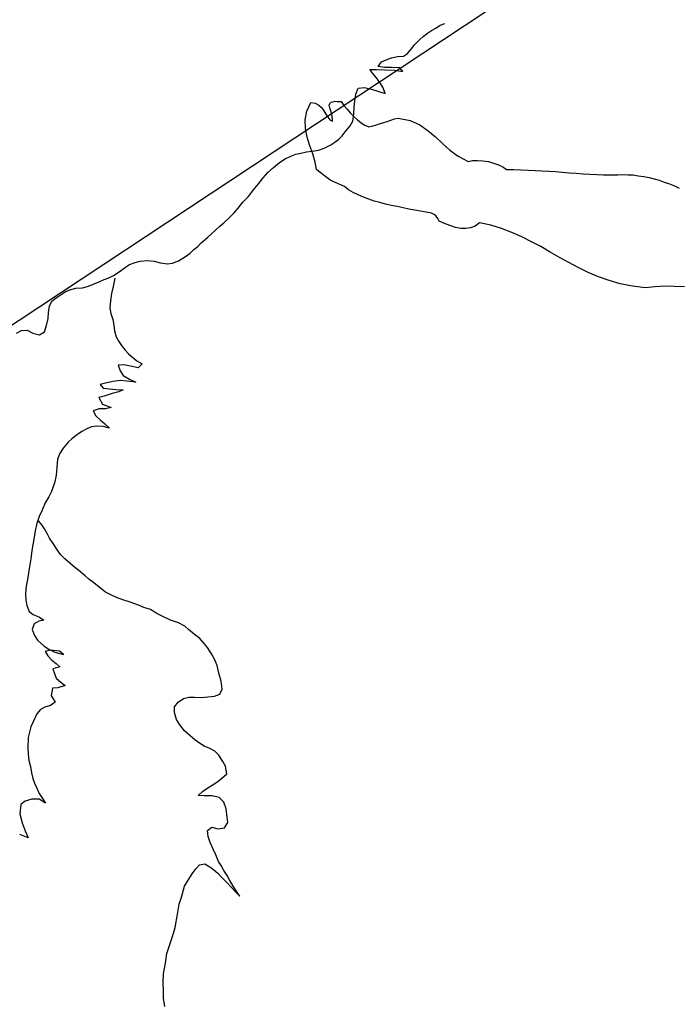
# Model space of a CAD drawing. Units: metres. Extents: x -1478 to 1803, y -1238 to 1679.
# Drawn here: x -832 to -831, y -78 to -77 of the extents above; entities that cross this region are included whole.
import ezdxf

# ---------------------------------------------------------------- set-up
doc = ezdxf.new("R2010")
doc.units = ezdxf.units.M
doc.layers.add('LINEAS PISO', color=254, linetype='Continuous')
doc.layers.add('PROIEZIONI', color=147, linetype='Continuous', lineweight=0)
doc.styles.get("Standard").update_dxf_attribs({"font": 'arial_0.ttf'})

# ---------------------------------------------------------------- blocks, each defined once
blk = doc.blocks.new('Skater')
at = {"linetype": 'Continuous'}
blk.add_lwpolyline([(15.43, 32.46), (16.3, 31.81), (17.16, 31.2), (18.1, 30.66), (19.03, 30.18), (20.09, 29.27), (21.06, 28.31), (21.89, 27.34), (22.63, 26.35), (23.31, 25.35), (23.92, 24.32), (24.47, 23.29), (25.01, 22.26), (25.53, 21.23), (26.04, 20.17), (26.59, 19.17), (27.17, 18.14), (27.81, 17.15), (28.52, 16.18), (29.29, 15.22), (30.19, 14.32), (30.77, 14.35), (31.29, 14.25), (31.77, 14.03), (32.22, 13.71), (32.64, 13.29), (33.02, 12.8), (33.41, 12.29), (33.73, 11.74), (33.7, 11.42), (33.7, 11.13), (33.79, 10.87), (33.96, 10.58), (34.37, 10.17), (34.83, 9.72), (35.27, 9.3), (35.76, 8.85), (36.21, 8.4), (36.66, 7.92), (37.14, 7.46), (37.59, 6.98), (38.01, 6.5), (38.43, 6.02), (38.81, 5.54), (39.17, 5.02), (39.52, 4.51), (39.81, 3.99), (40.07, 3.48), (40.26, 2.93), (41.13, 1.55), (41.23, 1.26), (41.42, 0.74), (41.61, 0.2), (41.77, -0.29), (41.45, -1.06), (41.16, -1.93), (40.94, -2.86), (40.65, -3.79), (40.29, -4.66), (39.81, -5.5), (39.13, -6.17), (38.23, -6.72), (37.88, -6.4), (37.69, -6.01), (37.59, -5.63), (37.59, -5.18), (37.59, -4.76), (37.59, -4.37), (37.56, -4.02), (37.4, -3.73), (37.33, -3.86), (37.14, -4.21), (36.95, -4.66), (36.85, -5.11), (36.75, -5.37), (36.59, -5.5), (36.4, -5.53), (36.21, -5.47), (35.98, -5.37), (35.79, -5.24), (35.6, -5.11), (35.44, -4.98), (35.44, -4.47), (35.37, -3.92), (35.31, -3.41), (35.21, -2.86), (35.05, -2.35), (34.89, -1.86), (34.7, -1.41), (34.47, -1.03), (34.15, -0.9), (33.76, -0.77), (33.35, -0.67), (32.93, -0.54), (32.48, -0.41), (32.06, -0.32), (31.64, -0.19), (31.25, -0.06), (30.32, 0.9), (29.71, 1.87), (29.29, 2.9), (29, 3.9), (28.78, 4.92), (28.52, 5.95), (28.1, 7.01), (27.52, 8.08), (27.07, 8.27), (26.62, 8.56), (26.14, 8.91), (25.69, 9.3), (25.3, 9.75), (24.95, 10.2), (24.69, 10.65), (24.53, 11.1), (23.86, 11.55), (23.24, 12), (22.6, 12.45), (21.99, 12.9), (21.38, 13.35), (20.8, 13.8), (20.19, 14.25), (19.61, 14.73), (19.03, 15.18), (18.45, 15.63), (17.84, 16.09), (17.26, 16.54), (16.65, 16.99), (16.04, 17.4), (15.4, 17.85), (14.75, 18.27), (14.27, 18.56), (13.82, 18.88), (13.37, 19.21), (12.95, 19.59), (12.5, 19.98), (12.08, 20.4), (11.7, 20.81), (11.31, 21.26), (10.96, 21.72), (10.6, 22.2), (10.28, 22.68), (9.99, 23.16)], dxfattribs=at)
blk = doc.blocks.new('plant 8')
at = {"linetype": 'Continuous'}
for p, q in [((355.9446, 394.1363), (355.9408, 394.1281)), ((355.9408, 394.1281), (355.9369, 394.1223)), ((355.9369, 394.1223), (355.9316, 394.1131)), ((355.9263, 394.1059), (355.9181, 394.0973)), ((355.9316, 394.1131), (355.9263, 394.1059)), ((355.9181, 394.0973), (355.9109, 394.0896)), ((355.9046, 394.0847), (355.8955, 394.0775)), ((355.9109, 394.0896), (355.9046, 394.0847)), ((355.8112, 394.0761), (355.8103, 394.0814)), ((355.8103, 394.0814), (355.8103, 394.0756)), ((355.8103, 394.0756), (355.8103, 394.0684)), ((355.8127, 394.0674), (355.8112, 394.0761)), ((355.8955, 394.0775), (355.8878, 394.0708)), ((355.8098, 394.0602), (355.8093, 394.0549)), ((355.8103, 394.0684), (355.8098, 394.0602)), ((355.8137, 394.0616), (355.8127, 394.0674)), ((355.8156, 394.053), (355.8137, 394.0616)), ((355.8777, 394.0602), (355.87, 394.052)), ((355.8878, 394.0708), (355.8777, 394.0602)), ((355.8093, 394.0549), (355.8093, 394.0482)), ((355.8165, 394.0472), (355.8156, 394.053)), ((355.87, 394.052), (355.8637, 394.0472)), ((355.8093, 394.0482), (355.8088, 394.0424)), ((355.8088, 394.0424), (355.8088, 394.0371)), ((355.818, 394.0419), (355.8165, 394.0472)), ((355.8199, 394.0366), (355.818, 394.0419)), ((355.8546, 394.039), (355.8474, 394.0356)), ((355.8637, 394.0472), (355.8546, 394.039)), ((355.8074, 394.0294), (355.8064, 394.0226)), ((355.8088, 394.0371), (355.8074, 394.0294)), ((355.8228, 394.0308), (355.8199, 394.0366)), ((355.8281, 394.0284), (355.8228, 394.0308)), ((355.8339, 394.0299), (355.8281, 394.0284)), ((355.8401, 394.0323), (355.8339, 394.0299)), ((355.8474, 394.0356), (355.8401, 394.0323)), ((355.8064, 394.0226), (355.805, 394.0149)), ((355.7771, 394.0072), (355.7742, 394.0019)), ((355.7833, 394.0101), (355.7771, 394.0072)), ((355.7896, 394.0072), (355.7833, 394.0101)), ((355.7944, 394.0019), (355.7896, 394.0072)), ((355.8031, 394.0082), (355.8002, 394.0024)), ((355.805, 394.0149), (355.8031, 394.0082)), ((355.7742, 394.0019), (355.7703, 393.9937)), ((355.8002, 394.0024), (355.7944, 394.0019)), ((355.7703, 393.9937), (355.7684, 393.9865)), ((355.7684, 393.9865), (355.7698, 393.9793)), ((355.7698, 393.9793), (355.7751, 393.9735)), ((355.7626, 393.9639), (355.7564, 393.9634)), ((355.7689, 393.9639), (355.7626, 393.9639)), ((355.7756, 393.9639), (355.7689, 393.9639)), ((355.7751, 393.9735), (355.7824, 393.9687)), ((355.7814, 393.9639), (355.7756, 393.9639)), ((355.7877, 393.9649), (355.7814, 393.9639)), ((355.7824, 393.9687), (355.7877, 393.9649)), ((355.7453, 393.9548), (355.7448, 393.949)), ((355.7487, 393.9625), (355.7453, 393.9548)), ((355.7564, 393.9634), (355.7487, 393.9625)), ((355.7448, 393.949), (355.7448, 393.9408)), ((355.7448, 393.9408), (355.7458, 393.9345)), ((355.7458, 393.9345), (355.7487, 393.9292)), ((355.7487, 393.9292), (355.7525, 393.9239)), ((355.7525, 393.9239), (355.7549, 393.9182)), ((355.7549, 393.9182), (355.7573, 393.9124)), ((355.7573, 393.9124), (355.7592, 393.9056)), ((355.7592, 393.9056), (355.7612, 393.8979)), ((355.9658, 393.8931), (355.9672, 393.9013)), ((355.9672, 393.9013), (355.973, 393.8931)), ((355.7612, 393.8979), (355.7617, 393.8898)), ((355.7617, 393.8898), (355.7617, 393.883)), ((355.9639, 393.884), (355.9658, 393.8931)), ((355.702, 393.883), (355.6981, 393.8748)), ((355.7073, 393.8859), (355.702, 393.883)), ((355.713, 393.8845), (355.7073, 393.8859)), ((355.7198, 393.8811), (355.713, 393.8845)), ((355.726, 393.8777), (355.7198, 393.8811)), ((355.7617, 393.883), (355.7592, 393.8753)), ((355.9306, 393.8729), (355.9306, 393.8801)), ((355.9306, 393.8801), (355.934, 393.8729)), ((355.9605, 393.8744), (355.9639, 393.884)), ((355.6981, 393.8748), (355.6952, 393.8662)), ((355.7318, 393.8734), (355.726, 393.8777)), ((355.7371, 393.87), (355.7318, 393.8734)), ((355.7429, 393.8681), (355.7371, 393.87)), ((355.7496, 393.8681), (355.7429, 393.8681)), ((355.7559, 393.87), (355.7496, 393.8681)), ((355.7592, 393.8753), (355.7559, 393.87)), ((355.9297, 393.8614), (355.9306, 393.8676)), ((355.9306, 393.8676), (355.9306, 393.8729)), ((355.934, 393.8729), (355.9408, 393.8681)), ((355.9408, 393.8681), (355.948, 393.8662)), ((355.9538, 393.8666), (355.9605, 393.8744)), ((355.6923, 393.8585), (355.6909, 393.8512)), ((355.6952, 393.8662), (355.6923, 393.8585)), ((355.9287, 393.8556), (355.9297, 393.8614)), ((355.948, 393.8662), (355.9538, 393.8666)), ((355.6909, 393.8512), (355.6904, 393.8445)), ((355.9253, 393.844), (355.9273, 393.8503)), ((355.9273, 393.8503), (355.9287, 393.8556)), ((355.6904, 393.8445), (355.6904, 393.8363)), ((355.6904, 393.8363), (355.6909, 393.8305)), ((355.9201, 393.8315), (355.9225, 393.8378)), ((355.9225, 393.8378), (355.9253, 393.844)), ((355.6909, 393.8305), (355.6918, 393.8233)), ((355.9138, 393.8195), (355.9172, 393.8252)), ((355.9172, 393.8252), (355.9201, 393.8315)), ((355.6918, 393.8233), (355.6943, 393.8166)), ((355.6943, 393.8166), (355.6967, 393.8084)), ((355.9071, 393.8103), (355.9138, 393.8195)), ((355.6967, 393.8084), (355.6981, 393.8031)), ((355.6981, 393.8031), (355.702, 393.7964)), ((355.8984, 393.8021), (355.9071, 393.8103)), ((355.702, 393.7964), (355.7073, 393.7891)), ((355.8608, 393.7858), (355.8613, 393.7944)), ((355.8613, 393.7944), (355.8676, 393.7944)), ((355.8676, 393.7944), (355.8738, 393.7925)), ((355.8738, 393.7925), (355.8791, 393.792)), ((355.8791, 393.792), (355.8849, 393.7939)), ((355.8849, 393.7939), (355.8931, 393.7988)), ((355.8931, 393.7988), (355.8984, 393.8021)), ((355.7073, 393.7891), (355.7125, 393.7805)), ((355.844, 393.78), (355.8421, 393.7853)), ((355.8421, 393.7853), (355.8502, 393.7829)), ((355.8502, 393.7829), (355.8555, 393.78)), ((355.8555, 393.78), (355.8608, 393.7858)), ((355.7125, 393.7805), (355.7159, 393.7747)), ((355.7159, 393.7747), (355.7193, 393.7675)), ((355.8435, 393.7627), (355.8459, 393.7732)), ((355.8459, 393.7732), (355.844, 393.78)), ((355.7193, 393.7675), (355.7241, 393.7617)), ((355.7241, 393.7617), (355.7275, 393.7564)), ((355.8372, 393.7598), (355.8358, 393.7651)), ((355.8358, 393.7651), (355.8435, 393.7627)), ((355.7275, 393.7564), (355.7333, 393.7487)), ((355.8315, 393.7487), (355.8252, 393.7559)), ((355.8252, 393.7559), (355.8267, 393.7506)), ((355.8267, 393.7506), (355.8344, 393.7444)), ((355.8392, 393.754), (355.8372, 393.7598)), ((355.8401, 393.7477), (355.8392, 393.754)), ((355.7333, 393.7487), (355.7385, 393.742)), ((355.7385, 393.742), (355.7429, 393.7362)), ((355.8353, 393.7424), (355.8315, 393.7487)), ((355.8344, 393.7444), (355.8401, 393.7424)), ((355.8377, 393.7367), (355.8353, 393.7424)), ((355.8401, 393.7424), (355.8401, 393.7477)), ((355.7429, 393.7362), (355.7462, 393.7304)), ((355.7462, 393.7304), (355.7496, 393.7246)), ((355.8401, 393.7275), (355.8377, 393.7367)), ((355.7496, 393.7246), (355.7525, 393.7164)), ((355.8387, 393.7145), (355.8401, 393.7213)), ((355.8401, 393.7213), (355.8401, 393.7275)), ((355.7525, 393.7164), (355.7544, 393.7092)), ((355.7544, 393.7092), (355.7568, 393.703)), ((355.8247, 393.7078), (355.8223, 393.7131)), ((355.8223, 393.7131), (355.8276, 393.7111)), ((355.8286, 393.7015), (355.8247, 393.7078)), ((355.8276, 393.7111), (355.8334, 393.7107)), ((355.8334, 393.7107), (355.8387, 393.7145)), ((355.7568, 393.703), (355.7583, 393.6977)), ((355.7583, 393.6977), (355.7607, 393.689)), ((355.8305, 393.6962), (355.8286, 393.7015)), ((355.8291, 393.6895), (355.8305, 393.6962)), ((355.7607, 393.689), (355.7626, 393.6837)), ((355.8267, 393.6842), (355.8291, 393.6895)), ((355.7626, 393.6837), (355.7645, 393.677)), ((355.7645, 393.677), (355.7665, 393.6702)), ((355.818, 393.6717), (355.8228, 393.6779)), ((355.8228, 393.6779), (355.8267, 393.6842)), ((355.7665, 393.6702), (355.7679, 393.6635)), ((355.805, 393.6577), (355.8127, 393.6664)), ((355.8127, 393.6664), (355.818, 393.6717)), ((355.7679, 393.6635), (355.7679, 393.6563)), ((355.7679, 393.6563), (355.7679, 393.649)), ((355.7973, 393.6495), (355.805, 393.6577)), ((355.7679, 393.6423), (355.7674, 393.6365)), ((355.7679, 393.649), (355.7679, 393.6423)), ((355.7828, 393.6336), (355.7915, 393.6428)), ((355.7915, 393.6428), (355.7973, 393.6495)), ((355.7674, 393.6365), (355.767, 393.6307)), ((355.7766, 393.6269), (355.7828, 393.6336)), ((355.7645, 393.6163), (355.7708, 393.6211)), ((355.767, 393.6307), (355.767, 393.6254)), ((355.767, 393.6254), (355.7674, 393.6201)), ((355.7708, 393.6211), (355.7766, 393.6269)), ((355.7506, 393.6076), (355.7578, 393.6124)), ((355.7578, 393.6124), (355.7645, 393.6163)), ((355.7674, 393.6201), (355.7677, 393.6187)), ((355.7294, 393.5942), (355.7381, 393.6009)), ((355.7381, 393.6009), (355.7438, 393.6043)), ((355.7438, 393.6043), (355.7506, 393.6076)), ((355.7188, 393.5821), (355.7241, 393.5889)), ((355.7241, 393.5889), (355.7294, 393.5942)), ((355.649, 393.5715), (355.6476, 393.5783)), ((355.6476, 393.5783), (355.6524, 393.573)), ((355.7135, 393.5754), (355.7188, 393.5821)), ((355.6509, 393.5653), (355.649, 393.5715)), ((355.6524, 393.573), (355.6577, 393.5691)), ((355.6577, 393.5691), (355.663, 393.5662)), ((355.6933, 393.5662), (355.7015, 393.5686)), ((355.7015, 393.5686), (355.7082, 393.5715)), ((355.7082, 393.5715), (355.7135, 393.5754)), ((355.6394, 393.5523), (355.6336, 393.5605)), ((355.6336, 393.5605), (355.6394, 393.5585)), ((355.6394, 393.5585), (355.6452, 393.5547)), ((355.6524, 393.559), (355.6509, 393.5653)), ((355.6519, 393.5527), (355.6524, 393.559)), ((355.663, 393.5662), (355.6683, 393.5653)), ((355.6683, 393.5653), (355.6745, 393.5648)), ((355.6745, 393.5648), (355.6803, 393.5648)), ((355.6803, 393.5648), (355.688, 393.5653)), ((355.688, 393.5653), (355.6933, 393.5662)), ((355.5999, 393.546), (355.596, 393.5523)), ((355.596, 393.5523), (355.6033, 393.546)), ((355.6033, 393.5388), (355.5999, 393.546)), ((355.6033, 393.546), (355.609, 393.5417)), ((355.6182, 393.547), (355.6119, 393.5518)), ((355.6119, 393.5518), (355.6172, 393.5508)), ((355.6172, 393.5508), (355.6244, 393.5484)), ((355.624, 393.5426), (355.6182, 393.547)), ((355.6244, 393.5484), (355.6331, 393.546)), ((355.6331, 393.546), (355.6389, 393.5441)), ((355.6389, 393.5441), (355.6394, 393.5523)), ((355.6452, 393.5547), (355.6519, 393.5527)), ((355.5792, 393.5393), (355.585, 393.5407)), ((355.5821, 393.5335), (355.5792, 393.5393)), ((355.585, 393.5407), (355.5912, 393.5345)), ((355.6033, 393.5325), (355.6033, 393.5388)), ((355.609, 393.5417), (355.6163, 393.5378)), ((355.6163, 393.5378), (355.624, 393.5349)), ((355.6293, 393.5383), (355.624, 393.5426)), ((355.6297, 393.533), (355.6293, 393.5383)), ((355.584, 393.5282), (355.5821, 393.5335)), ((355.5855, 393.5224), (355.584, 393.5282)), ((355.5912, 393.5345), (355.5965, 393.5292)), ((355.5965, 393.5292), (355.6018, 393.5263)), ((355.6018, 393.5263), (355.6033, 393.5325)), ((355.624, 393.5349), (355.6297, 393.533)), ((355.5864, 393.5171), (355.5855, 393.5224)), ((355.5869, 393.5104), (355.5864, 393.5171)), ((355.5864, 393.4993), (355.5869, 393.5051)), ((355.5869, 393.5051), (355.5869, 393.5104)), ((355.5816, 393.4873), (355.5845, 393.493)), ((355.5845, 393.493), (355.5864, 393.4993)), ((355.5773, 393.4752), (355.5792, 393.4815)), ((355.5792, 393.4815), (355.5816, 393.4873)), ((355.5749, 393.4695), (355.5773, 393.4752)), ((355.4204, 393.4605), (355.4121, 393.4593)), ((355.426, 393.4613), (355.4204, 393.4605)), ((355.4324, 393.4624), (355.426, 393.4613)), ((355.4383, 393.4632), (355.4324, 393.4624)), ((355.4439, 393.464), (355.4383, 393.4632)), ((355.453, 393.4652), (355.4439, 393.464)), ((355.4582, 393.4664), (355.453, 393.4652)), ((355.4637, 393.4668), (355.4582, 393.4664)), ((355.4693, 393.468), (355.4637, 393.4668)), ((355.4753, 393.468), (355.4693, 393.468)), ((355.4844, 393.468), (355.4753, 393.468)), ((355.4911, 393.4664), (355.4844, 393.468)), ((355.4963, 393.464), (355.4911, 393.4664)), ((355.5019, 393.4589), (355.4963, 393.464)), ((355.5647, 393.4574), (355.57, 393.4632)), ((355.57, 393.4632), (355.5749, 393.4695)), ((355.2556, 393.4509), (355.2476, 393.4485)), ((355.2608, 393.4525), (355.2556, 393.4509)), ((355.2659, 393.4537), (355.2608, 393.4525)), ((355.2715, 393.4541), (355.2659, 393.4537)), ((355.2766, 393.4541), (355.2715, 393.4541)), ((355.2846, 393.4529), (355.2766, 393.4541)), ((355.2909, 393.4517), (355.2846, 393.4529)), ((355.2973, 393.4485), (355.2909, 393.4517)), ((355.3823, 393.4513), (355.3736, 393.4485)), ((355.3906, 393.4533), (355.3823, 393.4513)), ((355.3986, 393.4557), (355.3906, 393.4533)), ((355.4049, 393.4577), (355.3986, 393.4557)), ((355.4121, 393.4593), (355.4049, 393.4577)), ((355.5066, 393.4537), (355.5019, 393.4589)), ((355.5126, 393.4489), (355.5066, 393.4537)), ((355.5527, 393.4454), (355.559, 393.4521)), ((355.559, 393.4521), (355.5647, 393.4574)), ((355.6485, 393.4517), (355.6429, 393.4473)), ((355.6548, 393.4517), (355.6485, 393.4517)), ((355.66, 393.4462), (355.6548, 393.4517)), ((355.1964, 393.4402), (355.1948, 393.4338)), ((355.2016, 393.4338), (355.1964, 393.4402)), ((355.2369, 393.4398), (355.2329, 393.4342)), ((355.2425, 393.4458), (355.2369, 393.4398)), ((355.2476, 393.4485), (355.2425, 393.4458)), ((355.3029, 393.4458), (355.2973, 393.4485)), ((355.3088, 393.4434), (355.3029, 393.4458)), ((355.314, 393.4414), (355.3088, 393.4434)), ((355.3195, 393.4402), (355.314, 393.4414)), ((355.3263, 393.4394), (355.3195, 393.4402)), ((355.3338, 393.4394), (355.3263, 393.4394)), ((355.3422, 393.4402), (355.3338, 393.4394)), ((355.3505, 393.4414), (355.3422, 393.4402)), ((355.3577, 393.4434), (355.3505, 393.4414)), ((355.3656, 393.4462), (355.3577, 393.4434)), ((355.3736, 393.4485), (355.3656, 393.4462)), ((355.5194, 393.445), (355.5126, 393.4489)), ((355.5245, 393.4434), (355.5194, 393.445)), ((355.5309, 393.4418), (355.5245, 393.4434)), ((355.5364, 393.4418), (355.5309, 393.4418)), ((355.5416, 393.4422), (355.5364, 393.4418)), ((355.5472, 393.4422), (355.5416, 393.4422)), ((355.5523, 393.4422), (355.5472, 393.4422)), ((355.5579, 393.4414), (355.5523, 393.4422)), ((355.563, 393.4402), (355.5579, 393.4414)), ((355.5682, 393.4394), (355.563, 393.4402)), ((355.5746, 393.4382), (355.5682, 393.4394)), ((355.6373, 393.4418), (355.6334, 393.4366)), ((355.6429, 393.4473), (355.6373, 393.4418)), ((355.6632, 393.4398), (355.66, 393.4462)), ((355.6687, 393.4366), (355.6632, 393.4398)), ((355.1738, 393.4247), (355.167, 393.4307)), ((355.167, 393.4307), (355.1678, 393.4255)), ((355.1948, 393.4338), (355.1948, 393.4283)), ((355.1948, 393.4283), (355.1948, 393.4207)), ((355.2055, 393.4287), (355.2016, 393.4338)), ((355.2115, 393.4223), (355.2055, 393.4287)), ((355.2282, 393.4283), (355.2234, 393.4231)), ((355.2329, 393.4342), (355.2282, 393.4283)), ((355.5813, 393.4366), (355.5746, 393.4382)), ((355.5877, 393.4346), (355.5813, 393.4366)), ((355.594, 393.4311), (355.5877, 393.4346)), ((355.6004, 393.4287), (355.594, 393.4311)), ((355.6059, 393.4279), (355.6004, 393.4287)), ((355.6234, 393.4283), (355.6175, 393.4279)), ((355.6286, 393.4315), (355.6234, 393.4283)), ((355.6334, 393.4366), (355.6286, 393.4315)), ((355.6747, 393.4362), (355.6687, 393.4366)), ((355.1678, 393.4255), (355.1749, 393.4203)), ((355.1825, 393.4184), (355.1738, 393.4247)), ((355.1749, 393.4203), (355.1813, 393.416)), ((355.19, 393.4132), (355.1825, 393.4184)), ((355.1948, 393.4207), (355.1956, 393.4144)), ((355.2179, 393.4191), (355.2115, 393.4223)), ((355.2234, 393.4231), (355.2179, 393.4191)), ((355.6123, 393.4279), (355.6059, 393.4279)), ((355.6175, 393.4279), (355.6123, 393.4279)), ((355.1054, 393.4112), (355.1003, 393.4124)), ((355.111, 393.4112), (355.1054, 393.4112)), ((355.1166, 393.4108), (355.111, 393.4112)), ((355.1217, 393.4108), (355.1166, 393.4108)), ((355.1277, 393.4112), (355.1217, 393.4108)), ((355.1332, 393.412), (355.1277, 393.4112)), ((355.1404, 393.4136), (355.1332, 393.412)), ((355.1463, 393.4156), (355.1404, 393.4136)), ((355.1519, 393.4172), (355.1463, 393.4156)), ((355.1571, 393.4172), (355.1519, 393.4172)), ((355.163, 393.414), (355.1571, 393.4172)), ((355.1694, 393.4116), (355.163, 393.414)), ((355.1753, 393.41), (355.1694, 393.4116)), ((355.1809, 393.4092), (355.1753, 393.41)), ((355.1865, 393.4112), (355.1809, 393.4092)), ((355.1813, 393.416), (355.1865, 393.4112)), ((355.196, 393.4092), (355.19, 393.4132)), ((355.1956, 393.4144), (355.196, 393.4092))]:
    blk.add_line(p, q, dxfattribs=at)

msp = doc.modelspace()

# ---------------------------------------------------------------- hatches: boundary and pattern name
h = msp.add_hatch(color=256)
h.dxf.hatch_style = 1
edge = h.paths.add_edge_path()
edge.add_line((-867.31, -92.7218), (-867.1444, -92.972))
edge.add_line((-867.1444, -92.972), (-863.7464, -90.7231))
edge.add_ellipse((-863.49, -90.9184), major_axis=(-0.2737, -0.1811), ratio=0.98, start_angle=611.1505, end_angle=648.8495, ccw=False)
edge.add_line((-863.6492, -90.6389), (-820.8843, -62.3556))
edge.add_line((-820.8843, -62.3556), (-821.0499, -62.1054))
edge.add_line((-821.0499, -62.1054), (-867.31, -92.7218))
h = msp.add_hatch(color=256)
h.dxf.hatch_style = 1
edge = h.paths.add_edge_path()
edge.add_line((-865.7646, -95.0567), (-865.599, -95.3069))
edge.add_line((-865.599, -95.3069), (-862.2011, -93.058))
edge.add_ellipse((-861.9447, -93.2534), major_axis=(-0.2737, -0.1811), ratio=0.98, start_angle=611.1505, end_angle=648.8495, ccw=False)
edge.add_line((-862.1038, -92.9738), (-819.339, -64.6905))
edge.add_line((-819.339, -64.6905), (-819.5045, -64.4403))
edge.add_line((-819.5045, -64.4403), (-865.7646, -95.0567))

# ---------------------------------------------------------------- linework, layer by layer
at = {"layer": 'LINEAS PISO'}
msp.add_line((-831.2345, -76.7005), (-834.3798, -78.7822), dxfattribs=at)

# ---------------------------------------------------------------- block references
at = {"linetype": 'ByBlock', "xscale": 0.0099999999999909, "yscale": 0.0099999999999909, "zscale": 0.0099999999999909, "rotation": 213.4978670019939}
msp.add_blockref('Skater', (-831.1366, -76.6892), dxfattribs=at)
at = {"layer": 'LINEAS PISO', "rotation": 213.4978670019939}
msp.add_blockref('plant 8', (-752.3532, 447.2927), dxfattribs=at)

# ---------------------------------------------------------------- texts
at = {"layer": 'PROIEZIONI', "ltscale": 0.01, "insert": (-775.917, -14.1621), "char_height": 6.546162, "attachment_point": 1, "rotation": 213.4979}
msp.add_mtext_dynamic_manual_height_columns("CORTE ALAMEDA ESTACIONAMIENTO B- B'", width=699.513439, gutter_width=12.5, heights=[0], dxfattribs=at)

doc.saveas('drawing.dxf')
